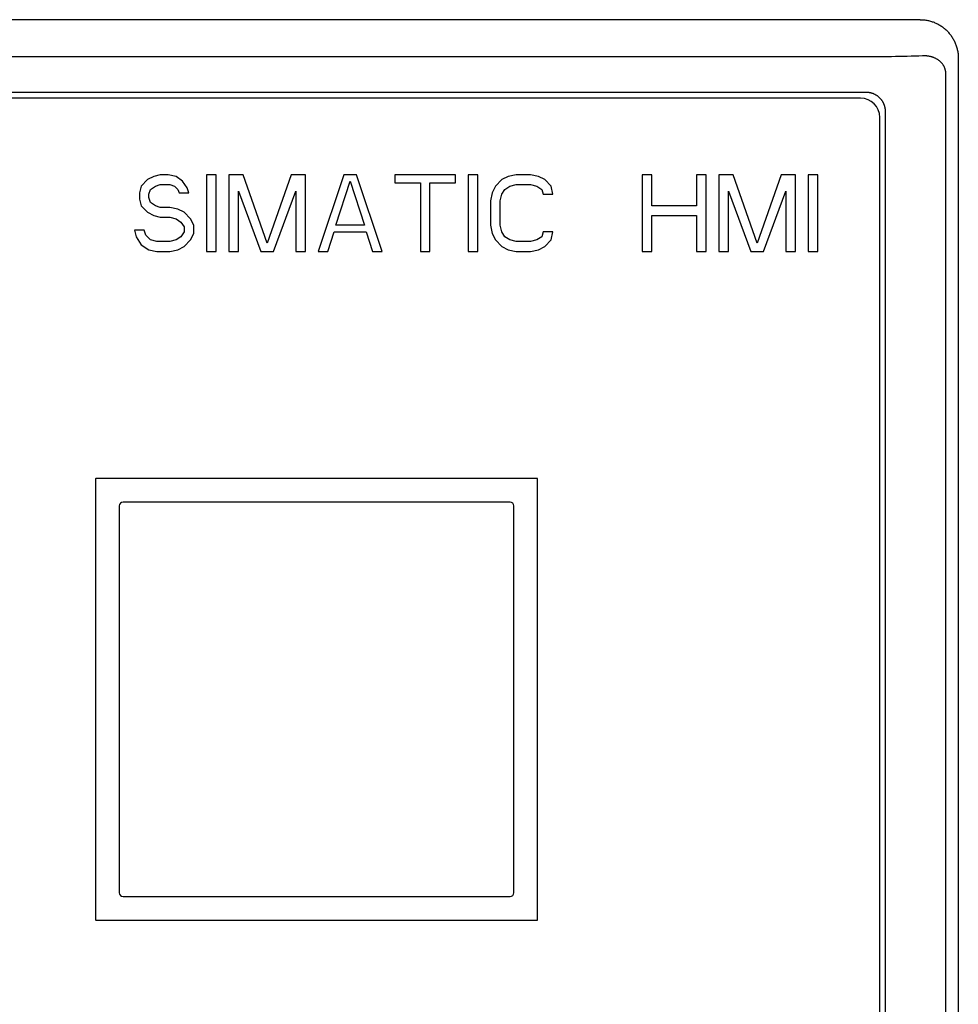
# Model space of a CAD drawing. Units: millimetres. Extents: x -4147 to 22302, y -4071 to 21449.
# Drawn here: x 2531 to 3144, y 4464 to 5107 of the extents above; entities that cross this region are included whole.
import ezdxf

# ---------------------------------------------------------------- set-up
doc = ezdxf.new("R2010")
doc.units = ezdxf.units.MM
doc.header["$LTSCALE"] = 10
doc.layers.add('10000_FRONT', color=7, linetype='Continuous')

msp = doc.modelspace()

# ---------------------------------------------------------------- linework, layer by layer
at = {"layer": '10000_FRONT', "color": 7, "linetype": 'Continuous'}
for p, q in [((3119.23, 5106.94), (1942.83, 5106.94)), ((3097.89, 5082.76), (1964.16, 5082.76)), ((3144.11, 5081.69), (3144.11, 3192.84)), ((3135.97, 3202.86), (3135.97, 5071.66)), ((3084.06, 5059.4), (1977.99, 5059.4)), ((3080.3, 5055.64), (1981.75, 5055.64)), ((3096.72, 5047.04), (3096.57, 5046.89)), ((3096.57, 3227.64), (3096.57, 5046.89)), ((3092.82, 3231.39), (3092.82, 5043.13)), ((2614.44, 5002.4), (2610.27, 4998.14)), ((2618.61, 5004.53), (2614.44, 5002.4)), ((2622.78, 5005.59), (2618.61, 5004.53)), ((2627.99, 5005.59), (2622.78, 5005.59)), ((2633.21, 5004.53), (2627.99, 5005.59)), ((2637.38, 5001.33), (2633.21, 5004.53)), ((2640.51, 4997.08), (2637.38, 5001.33)), ((2653.02, 5005.59), (2653.02, 4955.55)), ((2659.27, 5005.59), (2653.02, 5005.59)), ((2659.27, 4955.55), (2659.27, 5005.59)), ((2667.62, 5005.59), (2667.62, 4955.55)), ((2677, 5005.59), (2667.62, 5005.59)), ((2692.64, 4960.87), (2677, 5005.59)), ((2708.28, 5005.59), (2692.64, 4960.87)), ((2717.66, 5005.59), (2708.28, 5005.59)), ((2717.66, 4955.55), (2717.66, 5005.59)), ((2742.69, 5005.59), (2726, 4955.55)), ((2737.47, 4972.58), (2746.86, 5001.33)), ((2751.03, 5005.59), (2742.69, 5005.59)), ((2746.86, 5001.33), (2756.24, 4972.58)), ((2767.71, 4955.55), (2751.03, 5005.59)), ((2776.05, 5005.59), (2776.05, 5000.27)), ((2815.67, 5005.59), (2776.05, 5005.59)), ((2776.05, 5000.27), (2792.74, 5000.27)), ((2792.74, 5000.27), (2792.74, 4955.55)), ((2798.99, 4955.55), (2798.99, 5000.27)), ((2798.99, 5000.27), (2815.67, 5000.27)), ((2815.67, 5000.27), (2815.67, 5005.59)), ((2824.02, 5005.59), (2824.02, 4955.55)), ((2830.27, 5005.59), (2824.02, 5005.59)), ((2830.27, 4955.55), (2830.27, 5005.59)), ((2845.91, 5002.4), (2841.74, 4998.14)), ((2850.08, 5004.53), (2845.91, 5002.4)), ((2855.3, 5005.59), (2850.08, 5004.53)), ((2864.68, 5005.59), (2855.3, 5005.59)), ((2869.89, 5004.53), (2864.68, 5005.59)), ((2874.06, 5002.4), (2869.89, 5004.53)), ((2878.23, 4998.14), (2874.06, 5002.4)), ((2937.67, 5005.59), (2937.67, 4955.55)), ((2943.92, 5005.59), (2937.67, 5005.59)), ((2943.92, 4985.36), (2943.92, 5005.59)), ((2973.12, 5005.59), (2973.12, 4985.36)), ((2979.37, 5005.59), (2973.12, 5005.59)), ((2979.37, 4955.55), (2979.37, 5005.59)), ((2987.71, 5005.59), (2987.71, 4955.55)), ((2997.1, 5005.59), (2987.71, 5005.59)), ((3012.74, 4960.87), (2997.1, 5005.59)), ((3028.38, 5005.59), (3012.74, 4960.87)), ((3037.76, 5005.59), (3028.38, 5005.59)), ((3037.76, 4955.55), (3037.76, 5005.59)), ((3046.1, 5005.59), (3046.1, 4955.55)), ((3052.36, 5005.59), (3046.1, 5005.59)), ((3052.36, 4955.55), (3052.36, 5005.59)), ((2610.27, 4998.14), (2609.23, 4993.88)), ((2609.23, 4993.88), (2609.23, 4989.62)), ((2615.48, 4992.82), (2616.52, 4996.01)), ((2616.52, 4996.01), (2619.65, 4998.14)), ((2619.65, 4998.14), (2622.78, 4999.21)), ((2622.78, 4999.21), (2629.04, 4999.21)), ((2629.04, 4999.21), (2632.16, 4998.14)), ((2632.16, 4998.14), (2634.25, 4996.01)), ((2634.25, 4996.01), (2635.29, 4993.88)), ((2635.29, 4993.88), (2641.55, 4993.88)), ((2641.55, 4993.88), (2640.51, 4997.08)), ((2673.87, 4955.55), (2673.87, 4994.95)), ((2673.87, 4994.95), (2688.47, 4955.55)), ((2696.81, 4955.55), (2711.41, 4994.95)), ((2711.41, 4994.95), (2711.41, 4955.55)), ((2839.66, 4993.88), (2838.61, 4988.56)), ((2841.74, 4998.14), (2839.66, 4993.88)), ((2845.91, 4992.82), (2848, 4996.01)), ((2848, 4996.01), (2851.12, 4998.14)), ((2851.12, 4998.14), (2855.3, 4999.21)), ((2855.3, 4999.21), (2864.68, 4999.21)), ((2864.68, 4999.21), (2868.85, 4998.14)), ((2868.85, 4998.14), (2871.98, 4996.01)), ((2871.98, 4996.01), (2873.02, 4992.82)), ((2879.28, 4992.82), (2878.23, 4998.14)), ((2993.97, 4955.55), (2993.97, 4994.95)), ((2993.97, 4994.95), (3008.57, 4955.55)), ((3016.91, 4955.55), (3031.51, 4994.95)), ((3031.51, 4994.95), (3031.51, 4955.55)), ((2609.23, 4989.62), (2610.27, 4985.36)), ((2615.48, 4990.69), (2615.48, 4992.82)), ((2616.52, 4987.49), (2615.48, 4990.69)), ((2619.65, 4985.36), (2616.52, 4987.49)), ((2838.61, 4988.56), (2838.61, 4972.58)), ((2844.87, 4988.56), (2845.91, 4992.82)), ((2844.87, 4972.58), (2844.87, 4988.56)), ((2873.02, 4992.82), (2879.28, 4992.82)), ((2610.27, 4985.36), (2614.44, 4981.1)), ((2614.44, 4981.1), (2618.61, 4978.97)), ((2622.78, 4984.3), (2619.65, 4985.36)), ((2629.04, 4984.3), (2622.78, 4984.3)), ((2634.25, 4983.23), (2629.04, 4984.3)), ((2638.42, 4981.1), (2634.25, 4983.23)), ((2642.59, 4976.84), (2638.42, 4981.1)), ((2973.12, 4985.36), (2943.92, 4985.36)), ((2618.61, 4978.97), (2622.78, 4977.91)), ((2622.78, 4977.91), (2629.04, 4977.91)), ((2629.04, 4977.91), (2633.21, 4976.84)), ((2633.21, 4976.84), (2636.34, 4974.71)), ((2636.34, 4974.71), (2638.42, 4971.52)), ((2644.68, 4972.58), (2642.59, 4976.84)), ((2943.92, 4955.55), (2943.92, 4978.97)), ((2943.92, 4978.97), (2973.12, 4978.97)), ((2973.12, 4978.97), (2973.12, 4955.55)), ((2606.1, 4969.39), (2607.14, 4965.13)), ((2612.35, 4969.39), (2606.1, 4969.39)), ((2613.4, 4966.19), (2612.35, 4969.39)), ((2638.42, 4968.32), (2636.34, 4965.13)), ((2638.42, 4971.52), (2638.42, 4968.32)), ((2644.68, 4967.26), (2644.68, 4972.58)), ((2732.26, 4955.55), (2736.43, 4968.32)), ((2736.43, 4968.32), (2757.28, 4968.32)), ((2756.24, 4972.58), (2737.47, 4972.58)), ((2757.28, 4968.32), (2761.46, 4955.55)), ((2838.61, 4972.58), (2839.66, 4967.26)), ((2845.91, 4968.32), (2844.87, 4972.58)), ((2848, 4965.13), (2845.91, 4968.32)), ((2873.02, 4968.32), (2871.98, 4965.13)), ((2879.28, 4968.32), (2873.02, 4968.32)), ((2878.23, 4963), (2879.28, 4968.32)), ((2607.14, 4965.13), (2610.27, 4959.81)), ((2616.52, 4963), (2613.4, 4966.19)), ((2620.7, 4961.94), (2616.52, 4963)), ((2629.04, 4961.94), (2620.7, 4961.94)), ((2633.21, 4963), (2629.04, 4961.94)), ((2636.34, 4965.13), (2633.21, 4963)), ((2638.42, 4958.74), (2642.59, 4963)), ((2642.59, 4963), (2644.68, 4967.26)), ((2839.66, 4967.26), (2841.74, 4963)), ((2841.74, 4963), (2845.91, 4958.74)), ((2851.12, 4963), (2848, 4965.13)), ((2855.3, 4961.94), (2851.12, 4963)), ((2864.68, 4961.94), (2855.3, 4961.94)), ((2868.85, 4963), (2864.68, 4961.94)), ((2871.98, 4965.13), (2868.85, 4963)), ((2874.06, 4958.74), (2878.23, 4963)), ((2610.27, 4959.81), (2615.48, 4956.61)), ((2615.48, 4956.61), (2620.7, 4955.55)), ((2620.7, 4955.55), (2629.04, 4955.55)), ((2629.04, 4955.55), (2634.25, 4956.61)), ((2634.25, 4956.61), (2638.42, 4958.74)), ((2653.02, 4955.55), (2659.27, 4955.55)), ((2667.62, 4955.55), (2673.87, 4955.55)), ((2688.47, 4955.55), (2696.81, 4955.55)), ((2711.41, 4955.55), (2717.66, 4955.55)), ((2726, 4955.55), (2732.26, 4955.55)), ((2761.46, 4955.55), (2767.71, 4955.55)), ((2792.74, 4955.55), (2798.99, 4955.55)), ((2824.02, 4955.55), (2830.27, 4955.55)), ((2845.91, 4958.74), (2850.08, 4956.61)), ((2850.08, 4956.61), (2855.3, 4955.55)), ((2855.3, 4955.55), (2864.68, 4955.55)), ((2864.68, 4955.55), (2869.89, 4956.61)), ((2869.89, 4956.61), (2874.06, 4958.74)), ((2937.67, 4955.55), (2943.92, 4955.55)), ((2973.12, 4955.55), (2979.37, 4955.55)), ((2987.71, 4955.55), (2993.97, 4955.55)), ((3008.57, 4955.55), (3016.91, 4955.55)), ((3031.51, 4955.55), (3037.76, 4955.55)), ((3046.1, 4955.55), (3052.36, 4955.55)), ((2580.6, 4806.84), (2580.6, 4518.69)), ((2869.04, 4807.13), (2580.89, 4807.13)), ((2869.33, 4518.69), (2869.33, 4806.84)), ((2596.06, 4789.16), (2596.06, 4536.37)), ((2851.36, 4791.66), (2598.57, 4791.66)), ((2853.86, 4536.37), (2853.86, 4789.16)), ((2598.57, 4533.87), (2851.36, 4533.87)), ((2580.89, 4518.4), (2869.04, 4518.4))]:
    msp.add_line(p, q, dxfattribs=at)
for points in [[(3119.23, 5106.94), (3119.84, 5106.93), (3120.46, 5106.91), (3121.07, 5106.87), (3121.69, 5106.82), (3122.3, 5106.75), (3122.92, 5106.66), (3123.52, 5106.56), (3124.13, 5106.45), (3124.74, 5106.32), (3125.34, 5106.17), (3125.93, 5106.01), (3126.52, 5105.84), (3127.11, 5105.65), (3127.69, 5105.44), (3128.27, 5105.22), (3128.84, 5104.99), (3129.41, 5104.74), (3129.97, 5104.48), (3130.52, 5104.2), (3131.07, 5103.91), (3131.61, 5103.61), (3132.14, 5103.29), (3132.66, 5102.96), (3133.18, 5102.61), (3133.69, 5102.26), (3134.18, 5101.89), (3134.67, 5101.5), (3135.15, 5101.11), (3135.63, 5100.7), (3136.09, 5100.28), (3136.54, 5099.85), (3136.98, 5099.41), (3137.41, 5098.95), (3137.82, 5098.49), (3138.23, 5098.02), (3138.62, 5097.53), (3139.01, 5097.03), (3139.38, 5096.53), (3139.74, 5096.01), (3140.08, 5095.49), (3140.42, 5094.95), (3140.74, 5094.41), (3141.04, 5093.86), (3141.33, 5093.31), (3141.61, 5092.74), (3141.88, 5092.17), (3142.13, 5091.59), (3142.37, 5091), (3142.59, 5090.41), (3142.8, 5089.81), (3142.99, 5089.21), (3143.17, 5088.6), (3143.33, 5087.99), (3143.48, 5087.37), (3143.61, 5086.75), (3143.73, 5086.12), (3143.83, 5085.49), (3143.92, 5084.86), (3143.99, 5084.23), (3144.04, 5083.59), (3144.08, 5082.96), (3144.11, 5082.32), (3144.11, 5081.69)], [(3120.8, 5083.29), (3118.3, 5083.18), (3115.8, 5083.08), (3113.31, 5083), (3110.75, 5082.93), (3108.19, 5082.87), (3105.64, 5082.82), (3103.06, 5082.79), (3100.48, 5082.77), (3097.89, 5082.76)], [(3135.97, 5071.66), (3135.97, 5071.95), (3135.95, 5072.24), (3135.93, 5072.53), (3135.91, 5072.81), (3135.87, 5073.1), (3135.83, 5073.39), (3135.77, 5073.67), (3135.71, 5073.95), (3135.64, 5074.24), (3135.56, 5074.53), (3135.48, 5074.81), (3135.38, 5075.09), (3135.28, 5075.37), (3135.17, 5075.64), (3135.05, 5075.91), (3134.92, 5076.18), (3134.78, 5076.46), (3134.64, 5076.73), (3134.48, 5076.99), (3134.32, 5077.25), (3134.15, 5077.51), (3133.97, 5077.76), (3133.78, 5078.01), (3133.59, 5078.25), (3133.38, 5078.5), (3133.17, 5078.74), (3132.94, 5078.98), (3132.71, 5079.21), (3132.48, 5079.43), (3132.24, 5079.65), (3131.99, 5079.86), (3131.74, 5080.07), (3131.47, 5080.28), (3131.19, 5080.48), (3130.91, 5080.67), (3130.62, 5080.86), (3130.33, 5081.04), (3130.03, 5081.21), (3129.73, 5081.38), (3129.43, 5081.54), (3129.11, 5081.7), (3128.78, 5081.85), (3128.45, 5081.99), (3128.12, 5082.13), (3127.78, 5082.26), (3127.44, 5082.38), (3127.1, 5082.49), (3126.76, 5082.6), (3126.4, 5082.7), (3126.04, 5082.79), (3125.68, 5082.88), (3125.31, 5082.95), (3124.94, 5083.02), (3124.58, 5083.09), (3124.21, 5083.14), (3123.84, 5083.19), (3123.46, 5083.23), (3123.08, 5083.26), (3122.7, 5083.28), (3122.32, 5083.3), (3121.94, 5083.31), (3121.56, 5083.31), (3121.18, 5083.3), (3120.8, 5083.29)], [(3096.57, 5046.89), (3096.57, 5047.18), (3096.55, 5047.48), (3096.54, 5047.78), (3096.51, 5048.07), (3096.48, 5048.37), (3096.44, 5048.67), (3096.4, 5048.96), (3096.34, 5049.25), (3096.28, 5049.54), (3096.22, 5049.84), (3096.14, 5050.12), (3096.06, 5050.41), (3095.97, 5050.7), (3095.88, 5050.98), (3095.78, 5051.26), (3095.67, 5051.54), (3095.56, 5051.81), (3095.44, 5052.08), (3095.31, 5052.35), (3095.18, 5052.62), (3095.04, 5052.88), (3094.89, 5053.14), (3094.74, 5053.4), (3094.58, 5053.65), (3094.42, 5053.9), (3094.25, 5054.14), (3094.07, 5054.38), (3093.89, 5054.62), (3093.71, 5054.85), (3093.51, 5055.08), (3093.32, 5055.3), (3093.11, 5055.52), (3092.9, 5055.73), (3092.69, 5055.94), (3092.47, 5056.14), (3092.25, 5056.34), (3092.02, 5056.53), (3091.79, 5056.72), (3091.56, 5056.9), (3091.32, 5057.08), (3091.07, 5057.25), (3090.82, 5057.41), (3090.57, 5057.57), (3090.31, 5057.72), (3090.05, 5057.87), (3089.79, 5058.01), (3089.53, 5058.14), (3089.26, 5058.27), (3088.98, 5058.39), (3088.71, 5058.5), (3088.43, 5058.61), (3088.15, 5058.71), (3087.87, 5058.8), (3087.58, 5058.89), (3087.3, 5058.97), (3087.01, 5059.04), (3086.72, 5059.11), (3086.43, 5059.17), (3086.13, 5059.22), (3085.84, 5059.27), (3085.54, 5059.31), (3085.25, 5059.34), (3084.95, 5059.36), (3084.65, 5059.38), (3084.36, 5059.39), (3084.06, 5059.4)]]:
    msp.add_lwpolyline(points, dxfattribs=at)
for centre, radius, start, end in [((3080.3, 5043.13), 12.51, 0, 90), ((2580.89, 4806.84), 0.288, 90, 180), ((2869.04, 4806.84), 0.288, 0, 90), ((2598.57, 4789.16), 2.5, 90, 180), ((2851.36, 4789.16), 2.5, 0, 90), ((2598.57, 4536.37), 2.5, 180, 270), ((2851.36, 4536.37), 2.5, 270, 0), ((2580.89, 4518.69), 0.288, 180, 270), ((2869.04, 4518.69), 0.288, 270, 0)]:
    msp.add_arc(centre, radius, start, end, dxfattribs=at)

doc.saveas('drawing.dxf')
